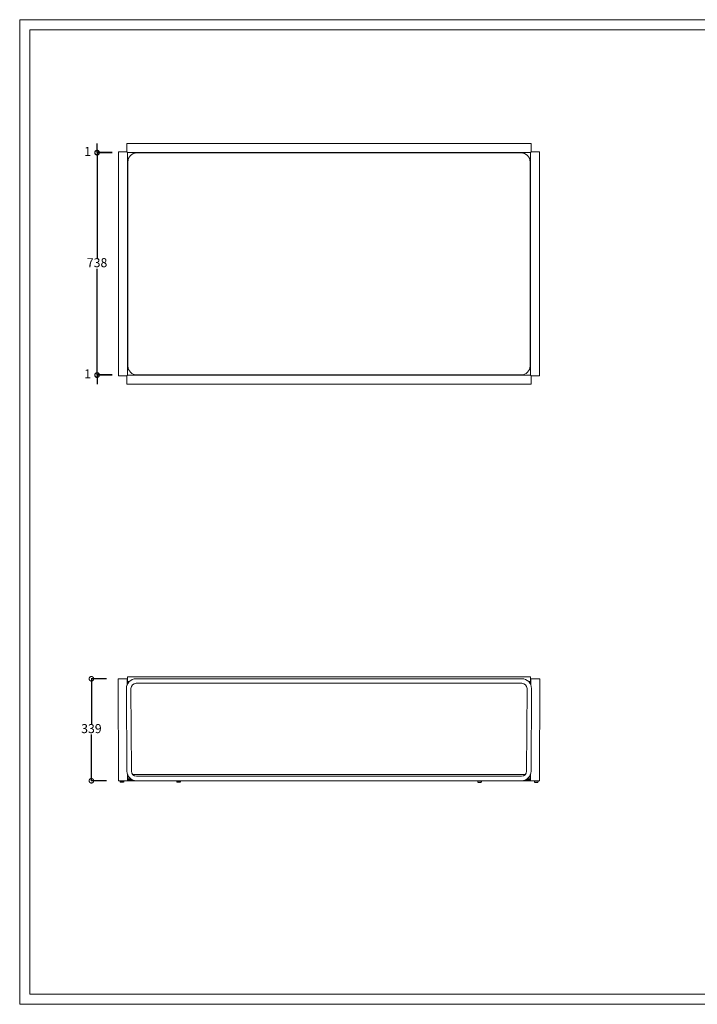
# Model space of a CAD drawing. Units: millimetres. Extents: x -24644 to 10123, y -6938 to 6850.
# Drawn here: x 5616 to 7869, y 3578 to 6850 of the extents above; entities that cross this region are included whole.
import ezdxf

# ---------------------------------------------------------------- set-up
doc = ezdxf.new("R2010")
doc.units = ezdxf.units.MM
doc.linetypes.add('ACAD_ISO02W100', pattern=[15, 12, -3])
doc.layers.add('打印框', color=1, linetype='Continuous', lineweight=13)
doc.layers.add('轮廓线', color=251, linetype='ACAD_ISO02W100', lineweight=25)
doc.styles.get("Standard").update_dxf_attribs({"font": 'arial.ttf'})
doc.dimstyles.new('ISO-25', dxfattribs={"dimtxt": 30, "dimasz": 30, "dimexe": 1.25, "dimexo": 0.625, "dimtad": 0, "dimtih": 1, "dimtoh": 1, "dimdec": 0, "dimtxsty": 'Standard', "dimblk": 'DOTSMALL', "dimcen": 2.5, "dimadec": 0, "dimazin": 0, "dimtfac": 1, "dimtdec": 0, "dimtmove": 2, "dimatfit": 3, "dimfxl": 0, "dimarcsym": 0})

# ---------------------------------------------------------------- blocks, each defined once
blk = doc.blocks.new('_DotSmall')
at = {"color": 0, "linetype": 'ByBlock', "const_width": 0.5}
blk.add_lwpolyline([(-0.0625, 0, 1), (0.0625, 0, 1)], format="xyb", close=True, dxfattribs=at)
blk = doc.blocks.new('*D91')
at = {"color": 0, "lineweight": -2, "transparency": 16777216}
for p, q in [((5873.1, 5670), (5873.1, 5700)), ((5923.1, 5670), (5871.8, 5670)), ((5923.1, 5669), (5871.8, 5669)), ((5873.1, 5669), (5873.1, 5670)), ((5873.1, 5669), (5873.1, 5639))]:
    blk.add_line(p, q, dxfattribs=at)
at = {"layer": 'Defpoints', "color": 0, "transparency": 16777216}
for p in [(5873.1, 5670), (6004.3, 5670), (6004.3, 5669)]:
    blk.add_point(p, dxfattribs=at)
at = {"color": 0, "lineweight": -2, "transparency": 16777216, "xscale": 30, "yscale": 30, "zscale": 30}
for p, rotation in [((5873.1, 5670), 270), ((5873.1, 5669), 90)]:
    blk.add_blockref('_DotSmall', p, dxfattribs=dict(at, rotation=rotation))
at = {"color": 0, "transparency": 16777216, "insert": (5841.4, 5669.5), "char_height": 30, "attachment_point": 5}
blk.add_mtext('1', dxfattribs=at)
blk = doc.blocks.new('*D124')
at = {"color": 0, "lineweight": -2, "transparency": 16777216}
for p, q in [((5904.2, 4660.2), (5852.9, 4660.2)), ((5854.2, 4660.2), (5854.2, 4506.7)), ((5854.2, 4321.2), (5854.2, 4474.8)), ((5904.2, 4321.2), (5852.9, 4321.2))]:
    blk.add_line(p, q, dxfattribs=at)
at = {"layer": 'Defpoints', "color": 0, "transparency": 16777216}
for p in [(5942.7, 4660.2), (5854.2, 4321.2), (5942.7, 4321.2)]:
    blk.add_point(p, dxfattribs=at)
at = {"color": 0, "lineweight": -2, "transparency": 16777216, "xscale": 30, "yscale": 30, "zscale": 30}
for p, rotation in [((5854.2, 4660.2), 90), ((5854.2, 4321.2), 270)]:
    blk.add_blockref('_DotSmall', p, dxfattribs=dict(at, rotation=rotation))
at = {"color": 0, "transparency": 16777216, "insert": (5854.2, 4490.7), "char_height": 30, "attachment_point": 5}
blk.add_mtext('339', dxfattribs=at)
blk = doc.blocks.new('*D130')
at = {"color": 0, "lineweight": -2, "transparency": 16777216}
for p, q in [((5923.1, 6408), (5871.8, 6408)), ((5873.1, 6408), (5873.1, 6054.9)), ((5873.1, 5670), (5873.1, 6023)), ((5923.1, 5670), (5871.8, 5670))]:
    blk.add_line(p, q, dxfattribs=at)
at = {"layer": 'Defpoints', "color": 0, "transparency": 16777216}
for p in [(6012.6, 6408), (5873.1, 5670), (6018.4, 5670)]:
    blk.add_point(p, dxfattribs=at)
at = {"color": 0, "lineweight": -2, "transparency": 16777216, "xscale": 30, "yscale": 30, "zscale": 30}
for p, rotation in [((5873.1, 6408), 90), ((5873.1, 5670), 270)]:
    blk.add_blockref('_DotSmall', p, dxfattribs=dict(at, rotation=rotation))
at = {"color": 0, "transparency": 16777216, "insert": (5873.1, 6039), "char_height": 30, "attachment_point": 5}
blk.add_mtext('738', dxfattribs=at)
blk = doc.blocks.new('*D131')
at = {"color": 0, "lineweight": -2, "transparency": 16777216}
for p, q in [((5873.1, 6409), (5873.1, 6439)), ((5923.1, 6409), (5871.8, 6409)), ((5923.1, 6408), (5871.8, 6408)), ((5873.1, 6409), (5873.1, 6408)), ((5873.1, 6408), (5873.1, 6378))]:
    blk.add_line(p, q, dxfattribs=at)
at = {"layer": 'Defpoints', "color": 0, "transparency": 16777216}
for p in [(5873.1, 6408), (6004.3, 6409), (6004.3, 6408)]:
    blk.add_point(p, dxfattribs=at)
at = {"color": 0, "lineweight": -2, "transparency": 16777216, "xscale": 30, "yscale": 30, "zscale": 30}
for p, rotation in [((5873.1, 6409), 270), ((5873.1, 6408), 90)]:
    blk.add_blockref('_DotSmall', p, dxfattribs=dict(at, rotation=rotation))
at = {"color": 0, "transparency": 16777216, "insert": (5841.4, 6408.5), "char_height": 30, "attachment_point": 5}
blk.add_mtext('1', dxfattribs=at)

msp = doc.modelspace()

# ---------------------------------------------------------------- linework, layer by layer
at = {"color": 0, "linetype": 'Continuous', "lineweight": 0}
for p, q in [((5972.3, 6439), (5972.3, 6411)), ((6004.3, 6439), (5972.3, 6439)), ((6004.3, 6439), (7284.3, 6439)), ((7284.3, 6439), (7316.3, 6439)), ((7316.3, 6439), (7316.3, 6411)), ((5944.3, 6411), (5972.3, 6411)), ((5944.3, 6411), (5944.3, 6379)), ((5974.3, 6409), (5972.3, 6411)), ((5972.3, 6411), (5974.3, 6409)), ((5974.3, 6409), (6004.3, 6409)), ((5974.3, 6379), (5974.3, 6409)), ((7284.3, 6409), (6004.3, 6409)), ((6644.3, 6408), (6005.3, 6408)), ((6023.7, 6409), (6022.7, 6408)), ((6072.2, 6408), (6073.2, 6409)), ((6129.3, 6408), (6129.3, 6409)), ((6159.3, 6409), (6159.3, 6408)), ((6644.3, 6408), (7283.3, 6408)), ((7129.3, 6409), (7129.3, 6408)), ((7159.3, 6408), (7159.3, 6409)), ((7216.3, 6408), (7215.3, 6409)), ((7264.8, 6409), (7265.8, 6408)), ((7314.3, 6409), (7284.3, 6409)), ((7314.3, 6409), (7316.3, 6411)), ((7316.3, 6411), (7314.3, 6409)), ((7314.3, 6379), (7314.3, 6409)), ((7344.3, 6411), (7316.3, 6411)), ((7344.3, 6411), (7344.3, 6379)), ((5944.3, 5699), (5944.3, 6379)), ((5974.3, 6379), (5974.3, 5699)), ((5975.3, 6360.5), (5974.3, 6359.5)), ((5975.3, 6378), (5975.3, 5700)), ((7313.3, 6378), (7313.3, 5700)), ((7313.3, 6360.5), (7314.3, 6359.5)), ((7314.3, 6379), (7314.3, 5699)), ((7344.3, 5699), (7344.3, 6379)), ((5974.3, 6310), (5975.3, 6311)), ((7314.3, 6310), (7313.3, 6311)), ((5975.3, 6254), (5974.3, 6254)), ((5975.3, 6254), (5974.3, 6254)), ((7313.3, 6254), (7314.3, 6254)), ((7313.3, 6254), (7314.3, 6254)), ((5974.3, 6224), (5975.3, 6224)), ((5974.3, 6224), (5975.3, 6224)), ((7314.3, 6224), (7313.3, 6224)), ((7314.3, 6224), (7313.3, 6224)), ((5974.3, 5854), (5975.3, 5854)), ((7314.3, 5854), (7313.3, 5854)), ((5975.3, 5824), (5974.3, 5824)), ((7313.3, 5824), (7314.3, 5824)), ((5974.3, 5768), (5975.3, 5767)), ((7314.3, 5768), (7313.3, 5767)), ((5944.3, 5699), (5944.3, 5667)), ((5975.3, 5717.5), (5974.3, 5718.5)), ((5974.3, 5669), (5974.3, 5699)), ((7313.3, 5717.5), (7314.3, 5718.5)), ((7314.3, 5669), (7314.3, 5699)), ((7344.3, 5699), (7344.3, 5667)), ((5944.3, 5667), (5972.3, 5667)), ((5974.3, 5669), (5972.3, 5667)), ((5974.3, 5669), (5972.3, 5667)), ((5972.3, 5639), (5972.3, 5667)), ((5974.3, 5669), (6004.3, 5669)), ((7284.3, 5669), (6004.3, 5669)), ((6005.3, 5670), (6644.3, 5670)), ((6023.7, 5669), (6022.7, 5670)), ((6072.2, 5670), (6073.2, 5669)), ((6129.3, 5670), (6129.3, 5669)), ((6159.3, 5669), (6159.3, 5670)), ((7283.3, 5670), (6644.3, 5670)), ((7129.3, 5669), (7129.3, 5670)), ((7159.3, 5670), (7159.3, 5669)), ((7216.3, 5670), (7215.3, 5669)), ((7264.8, 5669), (7265.8, 5670)), ((7314.3, 5669), (7284.3, 5669)), ((7314.3, 5669), (7316.3, 5667)), ((7314.3, 5669), (7316.3, 5667)), ((7344.3, 5667), (7316.3, 5667)), ((7316.3, 5639), (7316.3, 5667)), ((6004.3, 5639), (5972.3, 5639)), ((6004.3, 5639), (7284.3, 5639)), ((7284.3, 5639), (7316.3, 5639))]:
    msp.add_line(p, q, dxfattribs=at)
at = {"linetype": 'Continuous', "lineweight": 0}
for p, q in [((5942.7, 4660.2), (5972.7, 4660.2)), ((5942.7, 4660.2), (5942.7, 4628.2)), ((5972.7, 4639.4), (5972.7, 4660.2)), ((5980.4, 4651.2), (5972.7, 4651.2)), ((5972.7, 4648.2), (5977.7, 4648.2)), ((6003.7, 4666.4), (5973.7, 4666.4)), ((5973.7, 4651.4), (5973.7, 4666.4)), ((5980.6, 4651.4), (5973.7, 4651.4)), ((6002.7, 4660.2), (6645.8, 4660.2)), ((6003.7, 4666.4), (6645.8, 4666.4)), ((7284.8, 4666.4), (6645.8, 4666.4)), ((7285.8, 4660.2), (6645.8, 4660.2)), ((7284.8, 4666.4), (7314.8, 4666.4)), ((7307.9, 4651.4), (7314.8, 4651.4)), ((7308.1, 4651.2), (7315.8, 4651.2)), ((7315.8, 4648.2), (7310.8, 4648.2)), ((7314.8, 4651.4), (7314.8, 4666.4)), ((7315.8, 4639.4), (7315.8, 4660.2)), ((7345.8, 4660.2), (7315.8, 4660.2)), ((7345.8, 4660.2), (7345.8, 4628.2)), ((5944.3, 4353.2), (5942.7, 4628.2)), ((5972.3, 4353.2), (5970.7, 4628.2)), ((5985.7, 4628.2), (5987.3, 4353.2)), ((6645.8, 4645.2), (6002.7, 4645.2)), ((6645.8, 4645.2), (7285.8, 4645.2)), ((7302.8, 4628.2), (7301.3, 4353.2)), ((7316.3, 4353.2), (7317.8, 4628.2)), ((7344.3, 4353.2), (7345.8, 4628.2)), ((5944.3, 4353.2), (5944.3, 4321.2)), ((7344.3, 4353.2), (7344.3, 4321.2)), ((5944.3, 4321.2), (5974.3, 4321.2)), ((5974.3, 4321.2), (5974.3, 4342.1)), ((5985.6, 4327.2), (5974.3, 4327.2)), ((5990.7, 4324.2), (5974.3, 4324.2)), ((5974.3, 4321.2), (6004.3, 4321.2)), ((5975.3, 4327.4), (5975.3, 4339.7)), ((5985.4, 4327.4), (5975.3, 4327.4)), ((6005.3, 4342.4), (5991.2, 4342.4)), ((6004.3, 4336.2), (6644.3, 4336.2)), ((6644.3, 4321.2), (6004.3, 4321.2)), ((6005.3, 4342.4), (6644.3, 4342.4)), ((7283.3, 4342.4), (6644.3, 4342.4)), ((7284.3, 4336.2), (6644.3, 4336.2)), ((6644.3, 4321.2), (7284.3, 4321.2)), ((7283.3, 4342.4), (7297.3, 4342.4)), ((7314.3, 4321.2), (7284.3, 4321.2)), ((7297.8, 4324.2), (7314.3, 4324.2)), ((7302.9, 4327.2), (7314.3, 4327.2)), ((7303.1, 4327.4), (7313.3, 4327.4)), ((7313.3, 4327.4), (7313.3, 4339.7)), ((7314.3, 4321.2), (7314.3, 4342.1)), ((7344.3, 4321.2), (7314.3, 4321.2))]:
    msp.add_line(p, q, dxfattribs=at)
at = {"extrusion": (0, 1, 0)}
for p, q in [((5949.1, 4321.2), (5950.1, 4316.2)), ((5962.1, 4321.2), (5961.1, 4316.2)), ((6137.8, 4321.2), (6138.8, 4316.2)), ((6150.8, 4321.2), (6149.8, 4316.2)), ((5961.1, 4316.2), (5950.1, 4316.2)), ((6149.8, 4316.2), (6138.8, 4316.2))]:
    msp.add_line(p, q, dxfattribs=at)
at = {"extrusion": (1.54869e-14, 1, 0)}
for p, q in [((7137.8, 4321.2), (7138.8, 4316.2)), ((7150.8, 4321.2), (7149.8, 4316.2)), ((7326.4, 4321.2), (7327.4, 4316.2)), ((7339.4, 4321.2), (7338.4, 4316.2)), ((7138.8, 4316.2), (7149.8, 4316.2)), ((7327.4, 4316.2), (7338.4, 4316.2))]:
    msp.add_line(p, q, dxfattribs=at)
at = {"color": 0, "linetype": 'Continuous', "lineweight": 0}
for centre, start, end in [((6005.3, 6378), 90, 180), ((7283.3, 6378), 0, 90), ((6005.3, 5700), 180, 270), ((7283.3, 5700), 270, 0)]:
    msp.add_arc(centre, 30, start, end, dxfattribs=at)
at = {"linetype": 'Continuous', "lineweight": 0}
for centre, radius, start, end in [((6002.7, 4628.2), 32, 90, 180), ((7285.8, 4628.2), 32, 360, 90), ((6002.7, 4628.2), 17, 90, 180), ((7285.8, 4628.2), 17, 360, 90), ((6004.3, 4353.2), 32, 180, 270), ((6004.3, 4353.2), 17, 180, 270), ((7284.3, 4353.2), 32, 270, 360), ((7284.3, 4353.2), 17, 270, 360)]:
    msp.add_arc(centre, radius, start, end, dxfattribs=at)
at = {"layer": '打印框', "color": 1, "linetype": 'ByBlock', "lineweight": 13}
msp.add_lwpolyline([(5615.7, 3578.4), (10122.6, 3578.4), (10122.6, 6850.4), (5615.7, 6850.4)], close=True, dxfattribs=at)
at = {"layer": '轮廓线', "color": 0, "linetype": 'ByBlock', "lineweight": 13}
msp.add_lwpolyline([(5649.9, 3612.6), (10088.4, 3612.6), (10088.4, 6816.2), (5649.9, 6816.2)], close=True, dxfattribs=at)

# ---------------------------------------------------------------- dimensions: what is measured, and where the dimension line sits
for base, p1, p2, angle, picture, middle in [((5873.1, 6408), (6004.3, 6409), (6004.3, 6408), 270, '*D131', (5841.4, 6408.5)), ((5873.1, 5670), (6012.6, 6408), (6018.4, 5670), 90, '*D130', (5873.1, 6039)), ((5873.1, 5670), (6004.3, 5669), (6004.3, 5670), 90, '*D91', (5841.4, 5669.5)), ((5854.2, 4321.2), (5942.7, 4660.2), (5942.7, 4321.2), 90, '*D124', (5854.2, 4490.7))]:
    dim = msp.add_linear_dim(base=base, p1=p1, p2=p2, angle=angle, dimstyle='ISO-25')
    dim.commit()
    dim.dimension.update_dxf_attribs({"geometry": picture, "text_midpoint": middle})

doc.saveas('drawing.dxf')
